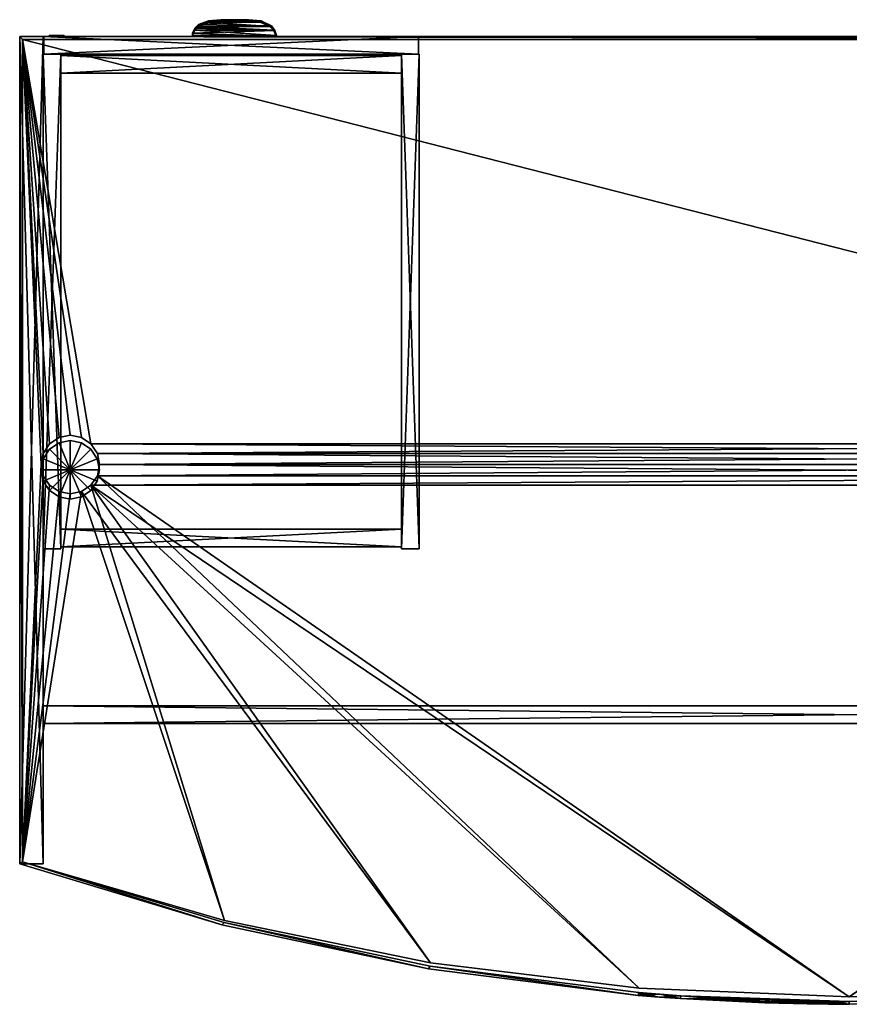
# Model space of a CAD drawing. Units: inches. Extents: x 336 to 670, y 2634 to 2758.
# Drawn here: x 599 to 635, y 2639 to 2681 of the extents above; entities that cross this region are included whole.
import ezdxf

# ---------------------------------------------------------------- set-up
doc = ezdxf.new("R2010")
doc.units = ezdxf.units.IN
doc.header["$LTSCALE"] = 8
doc.header["$MEASUREMENT"] = 0
for name, color, linetype in [('A-FURN', 7, 'CONTINUOUS'), ('AFUFR-3-BYLM', 15, 'CONTINUOUS'), ('AFUFR-3-GCPL', 19, 'CONTINUOUS'), ('AFUFR-3-WKLM', 17, 'CONTINUOUS'), ('AFUFR-P-T', 7, 'CONTINUOUS'), ('AFUPD-3-BYLM', 16, 'CONTINUOUS'), ('AFUPD-3-DWLM', 15, 'CONTINUOUS'), ('AFUPD-3-HNPT', 4, 'CONTINUOUS'), ('AFUPD-3-LKPT', 4, 'CONTINUOUS'), ('AFUPD-P-T', 7, 'CONTINUOUS'), ('AFUWK-3-WKPL', 19, 'CONTINUOUS')]:
    doc.layers.add(name, color=color, linetype=linetype)
doc.styles.add('GLOBAL', font='txt')

# ---------------------------------------------------------------- blocks, each defined once
blk = doc.blocks.new('3_SL7141BDS')
at = {"layer": 'AFUFR-P-T', "style": 'GLOBAL', "flags": 1}
for tag, height in [('CAPTG', 2.5), ('CAPPN', 0.001), ('CAPMG', 0.001), ('CAPMC', 0.001), ('CAPQT', 0.001), ('CAPDH', 0.001), ('CAPGC', 0.001)]:
    blk.add_attdef(tag, (0, 0), '', height=height, dxfattribs=at)
at = {"layer": 'AFUFR-3-BYLM'}
mesh = blk.add_polyface(dxfattribs=at)
corners = [(-34.436, 35.34, 28.5), (-34.436, 35.34), (-35.436, 35.34, 28.5), (-35.436, 35.34), (-34.436, 0, 28.5), (-34.436, 0), (-35.436, 0, 28.5), (-35.436, 0)]
mesh.append_faces([[corners[k] for k in face] for face in [(0, 1, 2, 2), (4, 5, 0, 0), (6, 7, 4, 4), (2, 3, 6, 6), (3, 1, 7, 7), (6, 4, 2, 2)]], dxfattribs={"vtx1": -1, "vtx2": -1})
mesh.append_faces([[corners[k] for k in face] for face in [(1, 3, 2, 2), (5, 1, 0, 0), (7, 5, 4, 4), (3, 7, 6, 6), (1, 5, 7, 7), (4, 0, 2, 2)]], dxfattribs={"vtx2": -1, "vtx3": -1})
mesh = blk.add_polyface(dxfattribs=at)
corners = [(35.436, 0, 28.5), (35.436, 0), (35.436, 35.34, 28.5), (35.436, 35.34), (34.436, 0, 28.5), (34.436, 0), (34.436, 35.34, 28.5), (34.436, 35.34)]
mesh.append_faces([[corners[k] for k in face] for face in [(0, 1, 2, 2), (4, 5, 0, 0), (6, 7, 4, 4), (2, 3, 6, 6), (1, 5, 3, 3), (2, 6, 0, 0)]], dxfattribs={"vtx1": -1, "vtx2": -1})
mesh.append_faces([[corners[k] for k in face] for face in [(1, 3, 2, 2), (5, 1, 0, 0), (7, 5, 4, 4), (3, 7, 6, 6), (5, 7, 3, 3), (6, 4, 0, 0)]], dxfattribs={"vtx2": -1, "vtx3": -1})
mesh = blk.add_polyface(dxfattribs=at)
corners = [(34.436, 28.59, 28.5), (34.436, 28.59), (34.436, 29.34, 28.5), (34.436, 29.34), (-34.436, 28.59, 28.5), (-34.436, 28.59), (-34.436, 29.34, 28.5), (-34.436, 29.34)]
mesh.append_faces([[corners[k] for k in face] for face in [(0, 1, 2, 2), (4, 5, 0, 0), (6, 7, 4, 4), (2, 3, 6, 6), (1, 5, 3, 3), (2, 6, 0, 0)]], dxfattribs={"vtx1": -1, "vtx2": -1})
mesh.append_faces([[corners[k] for k in face] for face in [(1, 3, 2, 2), (5, 1, 0, 0), (7, 5, 4, 4), (3, 7, 6, 6), (5, 7, 3, 3), (6, 4, 0, 0)]], dxfattribs={"vtx2": -1, "vtx3": -1})
at = {"layer": 'AFUFR-3-GCPL'}
mesh = blk.add_polyface(dxfattribs=at)
corners = [(-33.099, 19.433, 29.502), (-32.618, 19.341, 29.502), (-33.099, 18.183, 29.502), (-32.216, 19.065, 29.502), (-31.944, 18.661, 29.502), (-31.849, 18.183, 29.502), (-31.944, 17.705, 29.502), (-32.216, 17.3, 29.502), (-32.618, 17.025, 29.502), (-33.099, 16.933, 29.502), (-33.579, 17.025, 29.502), (-33.981, 17.3, 29.502), (-34.253, 17.705, 29.502), (-34.348, 18.183, 29.502), (-34.253, 18.661, 29.502), (-33.981, 19.065, 29.502), (-33.579, 19.341, 29.502), (-33.099, 16.933, 29.649), (-32.618, 17.025, 29.649), (-32.216, 17.3, 29.649), (-31.849, 18.183, 29.649), (-31.944, 18.661, 29.649), (-32.216, 19.065, 29.649), (-33.099, 19.433, 29.649), (-32.618, 19.341, 29.649), (-31.944, 17.705, 29.649), (-33.579, 19.341, 29.649), (-33.981, 19.065, 29.649), (-34.348, 18.183, 29.649), (-34.253, 17.705, 29.649), (-33.981, 17.3, 29.649), (-33.579, 17.025, 29.649), (-34.253, 18.661, 29.649), (-33.099, 18.183, 29.649)]
mesh.append_faces([[corners[k] for k in face] for face in [(6, 19, 7, 7), (1, 22, 3, 3), (14, 27, 15, 15), (10, 30, 11, 11)]], dxfattribs={"vtx0": -1, "vtx2": -1})
mesh.append_faces([[corners[k] for k in face] for face in [(17, 9, 18, 18), (5, 20, 6, 6), (20, 5, 21, 21), (0, 23, 1, 1), (24, 22, 1, 1), (22, 21, 3, 3), (25, 19, 6, 6), (19, 18, 7, 7), (23, 0, 26, 26), (13, 28, 14, 14), (28, 13, 29, 29), (9, 17, 10, 10), (31, 30, 10, 10), (30, 29, 11, 11), (32, 27, 14, 14), (27, 26, 15, 15)]], dxfattribs={"vtx1": -1, "vtx2": -1})
mesh.append_faces([[corners[k] for k in face] for face in [(0, 1, 2, 2), (1, 3, 2, 2), (3, 4, 2, 2), (4, 5, 2, 2), (5, 6, 2, 2), (6, 7, 2, 2), (7, 8, 2, 2), (8, 9, 2, 2), (9, 10, 2, 2), (10, 11, 2, 2), (11, 12, 2, 2), (12, 13, 2, 2), (13, 14, 2, 2), (14, 15, 2, 2), (15, 16, 2, 2), (16, 0, 2, 2), (17, 18, 33, 33), (18, 19, 33, 33), (19, 25, 33, 33), (25, 20, 33, 33), (20, 21, 33, 33), (21, 22, 33, 33), (22, 24, 33, 33), (24, 23, 33, 33), (23, 26, 33, 33), (26, 27, 33, 33), (27, 32, 33, 33), (32, 28, 33, 33), (28, 29, 33, 33), (29, 30, 33, 33), (30, 31, 33, 33), (31, 17, 33, 33)]], dxfattribs={"vtx1": -1, "vtx2": -1, "vtx3": -1})
mesh.append_faces([[corners[k] for k in face] for face in [(9, 8, 18, 18), (5, 4, 21, 21), (23, 24, 1, 1), (20, 25, 6, 6), (18, 8, 7, 7), (21, 4, 3, 3), (0, 16, 26, 26), (13, 12, 29, 29), (17, 31, 10, 10), (28, 32, 14, 14), (26, 16, 15, 15), (29, 12, 11, 11)]], dxfattribs={"vtx2": -1, "vtx3": -1})
mesh = blk.add_polyface(dxfattribs=at)
corners = [(33.275, 19.76, 29.498), (33.756, 19.668, 29.498), (33.275, 18.51, 29.498), (34.158, 19.393, 29.498), (34.43, 18.988, 29.498), (34.525, 18.51, 29.498), (34.43, 18.032, 29.498), (34.158, 17.628, 29.498), (33.756, 17.353, 29.498), (33.275, 17.26, 29.498), (32.794, 17.353, 29.498), (32.392, 17.628, 29.498), (32.121, 18.032, 29.498), (32.025, 18.51, 29.498), (32.121, 18.988, 29.498), (32.392, 19.393, 29.498), (32.794, 19.668, 29.498), (33.275, 17.26, 29.646), (33.756, 17.353, 29.646), (34.158, 17.628, 29.646), (34.525, 18.51, 29.646), (34.43, 18.988, 29.646), (34.158, 19.393, 29.646), (33.275, 19.76, 29.646), (33.756, 19.668, 29.646), (34.43, 18.032, 29.646), (32.794, 19.668, 29.646), (32.392, 19.393, 29.646), (32.025, 18.51, 29.646), (32.121, 18.032, 29.646), (32.392, 17.628, 29.646), (32.794, 17.353, 29.646), (32.121, 18.988, 29.646), (33.275, 18.51, 29.646)]
mesh.append_faces([[corners[k] for k in face] for face in [(6, 19, 7, 7), (1, 22, 3, 3), (14, 27, 15, 15), (10, 30, 11, 11)]], dxfattribs={"vtx0": -1, "vtx2": -1})
mesh.append_faces([[corners[k] for k in face] for face in [(17, 9, 18, 18), (5, 20, 6, 6), (20, 5, 21, 21), (0, 23, 1, 1), (24, 22, 1, 1), (22, 21, 3, 3), (25, 19, 6, 6), (19, 18, 7, 7), (23, 0, 26, 26), (13, 28, 14, 14), (28, 13, 29, 29), (9, 17, 10, 10), (31, 30, 10, 10), (30, 29, 11, 11), (32, 27, 14, 14), (27, 26, 15, 15)]], dxfattribs={"vtx1": -1, "vtx2": -1})
mesh.append_faces([[corners[k] for k in face] for face in [(0, 1, 2, 2), (1, 3, 2, 2), (3, 4, 2, 2), (4, 5, 2, 2), (5, 6, 2, 2), (6, 7, 2, 2), (7, 8, 2, 2), (8, 9, 2, 2), (9, 10, 2, 2), (10, 11, 2, 2), (11, 12, 2, 2), (12, 13, 2, 2), (13, 14, 2, 2), (14, 15, 2, 2), (15, 16, 2, 2), (16, 0, 2, 2), (17, 18, 33, 33), (18, 19, 33, 33), (19, 25, 33, 33), (25, 20, 33, 33), (20, 21, 33, 33), (21, 22, 33, 33), (22, 24, 33, 33), (24, 23, 33, 33), (23, 26, 33, 33), (26, 27, 33, 33), (27, 32, 33, 33), (32, 28, 33, 33), (28, 29, 33, 33), (29, 30, 33, 33), (30, 31, 33, 33), (31, 17, 33, 33)]], dxfattribs={"vtx1": -1, "vtx2": -1, "vtx3": -1})
mesh.append_faces([[corners[k] for k in face] for face in [(9, 8, 18, 18), (5, 4, 21, 21), (23, 24, 1, 1), (20, 25, 6, 6), (18, 8, 7, 7), (21, 4, 3, 3), (0, 16, 26, 26), (13, 12, 29, 29), (17, 31, 10, 10), (28, 32, 14, 14), (26, 16, 15, 15), (29, 12, 11, 11)]], dxfattribs={"vtx2": -1, "vtx3": -1})
at = {"layer": 'AFUFR-3-WKLM'}
mesh = blk.add_polyface(dxfattribs=at)
corners = [(34.428, 17.804, 29.5), (34.158, 17.399, 28.5), (34.158, 17.399, 29.5), (34.524, 18.283, 29.5), (34.524, 18.283, 28.5), (34.428, 17.804, 28.5), (32.795, 17.128, 29.5), (32.39, 17.399, 28.5), (32.39, 17.399, 29.5), (33.274, 17.033, 29.5), (33.274, 17.033, 28.5), (33.752, 17.128, 28.5), (33.752, 17.128, 29.5), (32.795, 17.128, 28.5), (32.024, 18.283, 28.5), (32.024, 18.283, 29.5), (32.119, 17.804, 28.5), (32.119, 17.804, 29.5), (34.428, 18.761, 28.5), (34.428, 18.761, 29.5), (32.119, 18.761, 29.5), (32.39, 19.167, 28.5), (32.39, 19.167, 29.5), (32.119, 18.761, 28.5), (33.752, 19.438, 29.5), (34.158, 19.167, 28.5), (34.158, 19.167, 29.5), (33.274, 19.533, 29.5), (33.274, 19.533, 28.5), (32.795, 19.438, 28.5), (32.795, 19.438, 29.5), (33.752, 19.438, 28.5), (-31.943, 17.804, 29.5), (-32.214, 17.399, 28.5), (-32.214, 17.399, 29.5), (-31.847, 18.283, 29.5), (-31.847, 18.283, 28.5), (-31.943, 17.804, 28.5), (-33.576, 17.128, 29.5), (-33.981, 17.399, 28.5), (-33.981, 17.399, 29.5), (-33.097, 17.033, 29.5), (-33.097, 17.033, 28.5), (-32.619, 17.128, 28.5), (-32.619, 17.128, 29.5), (-33.576, 17.128, 28.5), (-34.347, 18.283, 28.5), (-34.347, 18.283, 29.5), (-34.252, 17.804, 28.5), (-34.252, 17.804, 29.5), (-31.943, 18.761, 28.5), (-31.943, 18.761, 29.5), (-34.252, 18.761, 29.5), (-33.981, 19.167, 28.5), (-33.981, 19.167, 29.5), (-34.252, 18.761, 28.5), (-32.619, 19.438, 29.5), (-32.214, 19.167, 28.5), (-32.214, 19.167, 29.5), (-33.097, 19.533, 29.5), (-33.097, 19.533, 28.5), (-33.576, 19.438, 28.5), (-33.576, 19.438, 29.5), (-32.619, 19.438, 28.5), (26.687, 37.76, 29.5), (17.889, 39.565, 28.5), (17.889, 39.565, 29.5), (26.687, 37.76, 28.5), (35.311, 35.251, 28.5), (35.311, 35.251, 29.5), (-1.797, 41.001, 29.5), (0, 41.016, 28.5), (-3.593, 40.958, 29.5), (-0.898, 41.012, 29.5), (0, 41.016, 29.5), (-8.974, 40.652, 29.5), (-17.889, 39.565, 28.5), (-17.889, 39.565, 29.5), (-7.182, 40.783, 29.5), (-8.078, 40.721, 28.5), (-7.182, 40.783, 28.5), (-8.526, 40.688, 28.5), (-8.75, 40.67, 28.5), (-8.974, 40.652, 28.5), (-35.311, 35.251, 29.5), (-26.687, 37.76, 29.5), (-35.311, 35.251, 28.5), (-26.687, 37.76, 28.5), (8.974, 40.652, 29.5), (8.974, 40.652, 28.5), (-35.311, 0.125, 29.5), (-35.311, 0.125, 28.5), (35.311, 0.125, 29.5), (35.311, 0.125, 28.5)]
mesh.append_faces([[corners[k] for k in face] for face in [(16, 37, 14, 14), (37, 16, 33, 33), (78, 79, 75, 75), (13, 93, 7, 7), (93, 4, 68, 68), (21, 65, 29, 29), (23, 50, 21, 21), (50, 23, 36, 36), (48, 91, 46, 46), (14, 36, 23, 23), (63, 76, 57, 57), (60, 86, 63, 63), (7, 33, 16, 16), (91, 33, 93, 93), (20, 51, 15, 15), (22, 88, 20, 20), (30, 64, 22, 22), (64, 30, 69, 69), (0, 92, 3, 3), (17, 32, 8, 8), (32, 17, 35, 35), (52, 84, 47, 47), (84, 56, 85, 85), (51, 75, 58, 58), (15, 35, 17, 17), (44, 90, 34, 34), (58, 85, 56, 56), (3, 69, 19, 19), (75, 51, 78, 78)]], dxfattribs={"vtx0": -1, "vtx1": -1, "vtx2": -1})
mesh.append_faces([[corners[k] for k in face] for face in [(57, 71, 21, 21), (7, 93, 33, 33), (20, 74, 51, 51), (34, 92, 8, 8)]], dxfattribs={"vtx0": -1, "vtx1": -1, "vtx2": -1, "vtx3": -1})
mesh.append_faces([[corners[k] for k in face] for face in [(0, 1, 2, 2), (6, 7, 8, 8), (20, 21, 22, 22), (24, 25, 26, 26), (32, 33, 34, 34), (38, 39, 40, 40), (52, 53, 54, 54), (56, 57, 58, 58), (64, 65, 66, 66), (65, 64, 67, 67), (69, 67, 64, 64), (75, 76, 77, 77), (79, 78, 80, 80), (86, 85, 87, 87), (77, 87, 85, 85), (71, 88, 89, 89), (66, 89, 88, 88)]], dxfattribs={"vtx0": -1, "vtx2": -1})
mesh.append_faces([[corners[k] for k in face] for face in [(21, 89, 65, 65), (68, 28, 29, 29)]], dxfattribs={"vtx0": -1, "vtx2": -1, "vtx3": -1})
mesh.append_faces([[corners[k] for k in face] for face in [(3, 4, 0, 0), (5, 1, 0, 0), (9, 10, 6, 6), (10, 9, 11, 11), (1, 11, 2, 2), (13, 7, 6, 6), (14, 15, 16, 16), (7, 16, 8, 8), (4, 3, 18, 18), (15, 14, 20, 20), (23, 21, 20, 20), (27, 28, 24, 24), (28, 27, 29, 29), (21, 29, 22, 22), (31, 25, 24, 24), (25, 18, 26, 26), (35, 36, 32, 32), (37, 33, 32, 32), (41, 42, 38, 38), (42, 41, 43, 43), (33, 43, 34, 34), (45, 39, 38, 38), (46, 47, 48, 48), (39, 48, 40, 40), (36, 35, 50, 50), (47, 46, 52, 52), (55, 53, 52, 52), (59, 60, 56, 56), (60, 59, 61, 61), (53, 61, 54, 54), (63, 57, 56, 56), (57, 50, 58, 58), (68, 67, 69, 69), (83, 76, 75, 75), (84, 85, 86, 86), (76, 87, 77, 77), (74, 88, 71, 71), (65, 89, 66, 66), (84, 86, 90, 90), (92, 93, 69, 69), (90, 91, 92, 92)]], dxfattribs={"vtx1": -1, "vtx2": -1})
mesh.append_faces([[corners[k] for k in face] for face in [(79, 81, 75, 75), (81, 82, 75, 75), (13, 10, 93, 93), (10, 11, 93, 93), (11, 1, 93, 93), (1, 5, 93, 93), (5, 4, 93, 93), (4, 18, 68, 68), (18, 25, 68, 68), (25, 31, 68, 68), (31, 28, 68, 68), (48, 39, 91, 91), (39, 45, 91, 91), (45, 42, 91, 91), (42, 43, 91, 91), (43, 33, 91, 91), (37, 36, 14, 14), (50, 57, 21, 21), (60, 61, 86, 86), (61, 53, 86, 86), (53, 55, 86, 86), (55, 46, 86, 86), (91, 86, 46, 46), (86, 87, 63, 63), (87, 76, 63, 63), (76, 83, 57, 57), (83, 82, 57, 57), (82, 81, 57, 57), (81, 79, 57, 57), (79, 80, 57, 57), (80, 71, 57, 57), (71, 89, 21, 21), (65, 67, 29, 29), (67, 68, 29, 29), (30, 27, 69, 69), (27, 24, 69, 69), (24, 26, 69, 69), (26, 19, 69, 69), (0, 2, 92, 92), (2, 12, 92, 92), (12, 9, 92, 92), (9, 6, 92, 92), (6, 8, 92, 92), (52, 54, 84, 84), (54, 62, 84, 84), (62, 59, 84, 84), (59, 56, 84, 84), (51, 35, 15, 15), (32, 34, 8, 8), (44, 41, 90, 90), (41, 38, 90, 90), (38, 40, 90, 90), (40, 49, 90, 90), (49, 47, 90, 90), (90, 92, 34, 34), (92, 69, 3, 3), (64, 66, 22, 22), (66, 88, 22, 22), (88, 74, 20, 20), (74, 73, 51, 51), (73, 70, 51, 51), (70, 72, 51, 51), (72, 78, 51, 51), (75, 77, 58, 58), (77, 85, 58, 58), (84, 90, 47, 47)]], dxfattribs={"vtx1": -1, "vtx2": -1, "vtx3": -1})
mesh.append_faces([[corners[k] for k in face] for face in [(70, 71, 72, 72), (70, 73, 71, 71), (73, 74, 71, 71), (71, 80, 72, 72), (72, 80, 78, 78)]], dxfattribs={"vtx2": -1})
mesh.append_faces([[corners[k] for k in face] for face in [(4, 5, 0, 0), (9, 12, 11, 11), (10, 13, 6, 6), (15, 17, 16, 16), (16, 17, 8, 8), (11, 12, 2, 2), (3, 19, 18, 18), (14, 23, 20, 20), (27, 30, 29, 29), (28, 31, 24, 24), (18, 19, 26, 26), (29, 30, 22, 22), (36, 37, 32, 32), (41, 44, 43, 43), (42, 45, 38, 38), (47, 49, 48, 48), (48, 49, 40, 40), (43, 44, 34, 34), (35, 51, 50, 50), (46, 55, 52, 52), (59, 62, 61, 61), (60, 63, 56, 56), (50, 51, 58, 58), (61, 62, 54, 54), (82, 83, 75, 75), (86, 91, 90, 90), (93, 68, 69, 69), (91, 93, 92, 92)]], dxfattribs={"vtx2": -1, "vtx3": -1})
at = {"layer": 'AFUWK-3-WKPL'}
mesh = blk.add_polyface(dxfattribs=at)
corners = [(-26.701, 37.846, 29.5), (-17.905, 39.713, 28.5), (-17.905, 39.713, 29.5), (-26.701, 37.846, 28.5), (-35.311, 35.251, 28.5), (-35.311, 35.251, 29.5), (1.799, 41.2, 29.5), (0, 41.215, 28.5), (3.597, 41.155, 29.5), (0.899, 41.211, 29.5), (0, 41.215, 29.5), (8.984, 40.839, 29.5), (17.905, 39.713, 28.5), (17.905, 39.713, 29.5), (7.19, 40.974, 29.5), (8.087, 40.91, 28.5), (7.19, 40.974, 28.5), (8.536, 40.875, 28.5), (8.76, 40.857, 28.5), (8.984, 40.839, 28.5), (35.311, 35.251, 28.5), (35.311, 0.125, 28.5), (35.311, 35.251, 29.5), (35.311, 0.125, 29.5), (26.701, 37.846, 29.5), (26.701, 37.846, 28.5), (-8.984, 40.839, 29.5), (-8.984, 40.839, 28.5), (-9.017, 40.962, 28.5), (-17.97, 39.829, 28.5), (-26.797, 37.951, 28.5), (-35.436, 35.34, 28.5), (1.805, 41.325, 28.5), (0, 41.34, 29.5), (3.61, 41.279, 28.5), (0.903, 41.336, 28.5), (0, 41.34, 28.5), (9.017, 40.962, 28.5), (17.97, 39.829, 29.5), (17.97, 39.829, 28.5), (7.216, 41.098, 28.5), (8.117, 41.033, 29.5), (7.216, 41.098, 29.5), (8.567, 40.998, 29.5), (8.792, 40.98, 29.5), (9.017, 40.962, 29.5), (35.436, 35.34, 29.5), (35.436, 0, 29.5), (35.436, 35.34, 28.5), (35.436, 0, 28.5), (26.797, 37.951, 28.5), (26.797, 37.951, 29.5), (-35.311, 0.125, 28.5), (-35.436, 0, 28.5), (-9.017, 40.962, 29.5), (-17.97, 39.829, 29.5), (-26.797, 37.951, 29.5), (-35.436, 35.34, 29.5), (-35.311, 0.125, 29.5), (-35.436, 0, 29.5)]
mesh.append_faces([[corners[k] for k in face] for face in [(14, 15, 11, 11), (27, 28, 7, 7), (28, 1, 29, 29), (4, 30, 3, 3), (30, 4, 31, 31), (40, 41, 37, 37), (21, 49, 52, 52), (25, 50, 20, 20), (50, 25, 39, 39), (19, 37, 12, 12), (37, 15, 40, 40), (7, 34, 16, 16), (3, 29, 1, 1), (16, 40, 15, 15), (12, 39, 25, 25), (52, 31, 4, 4), (54, 10, 33, 33), (55, 2, 54, 54), (2, 55, 0, 0), (57, 5, 56, 56), (5, 57, 58, 58), (46, 22, 47, 47), (22, 51, 24, 24), (45, 13, 38, 38), (13, 45, 11, 11), (42, 14, 41, 41), (14, 42, 8, 8), (56, 0, 55, 55), (33, 8, 42, 42), (38, 24, 51, 51), (41, 11, 43, 43)]], dxfattribs={"vtx0": -1, "vtx1": -1, "vtx2": -1})
mesh.append_faces([[corners[k] for k in face] for face in [(0, 1, 2, 2), (1, 0, 3, 3), (5, 3, 0, 0), (11, 12, 13, 13), (15, 14, 16, 16), (20, 24, 25, 25), (13, 25, 24, 24), (7, 26, 27, 27), (2, 27, 26, 26), (37, 38, 39, 39), (41, 40, 42, 42), (46, 50, 51, 51), (39, 51, 50, 50), (33, 28, 54, 54), (30, 55, 29, 29), (55, 30, 56, 56), (31, 56, 30, 30), (29, 54, 28, 28)]], dxfattribs={"vtx0": -1, "vtx2": -1})
mesh.append_faces([[corners[k] for k in face] for face in [(58, 59, 47, 47)]], dxfattribs={"vtx0": -1, "vtx2": -1, "vtx3": -1})
mesh.append_faces([[corners[k] for k in face] for face in [(4, 3, 5, 5), (19, 12, 11, 11), (20, 21, 22, 22), (22, 24, 20, 20), (12, 25, 13, 13), (10, 26, 7, 7), (1, 27, 2, 2), (45, 38, 37, 37), (46, 47, 48, 48), (48, 50, 46, 46), (38, 51, 39, 39), (36, 28, 33, 33), (57, 56, 31, 31), (55, 54, 29, 29), (52, 4, 58, 58), (59, 57, 53, 53), (21, 52, 23, 23), (47, 59, 49, 49)]], dxfattribs={"vtx1": -1, "vtx2": -1})
mesh.append_faces([[corners[k] for k in face] for face in [(15, 17, 11, 11), (17, 18, 11, 11), (27, 1, 28, 28), (41, 43, 37, 37), (43, 44, 37, 37), (21, 20, 49, 49), (19, 18, 37, 37), (18, 17, 37, 37), (17, 15, 37, 37), (30, 29, 3, 3), (28, 36, 7, 7), (36, 35, 7, 7), (35, 32, 7, 7), (32, 34, 7, 7), (34, 40, 16, 16), (37, 39, 12, 12), (50, 48, 20, 20), (48, 49, 20, 20), (49, 53, 52, 52), (53, 31, 52, 52), (57, 59, 58, 58), (46, 51, 22, 22), (45, 44, 11, 11), (44, 43, 11, 11), (5, 0, 56, 56), (2, 26, 54, 54), (26, 10, 54, 54), (10, 9, 33, 33), (9, 6, 33, 33), (6, 8, 33, 33), (14, 11, 41, 41), (13, 24, 38, 38), (22, 23, 47, 47), (23, 58, 47, 47)]], dxfattribs={"vtx1": -1, "vtx2": -1, "vtx3": -1})
mesh.append_faces([[corners[k] for k in face] for face in [(6, 7, 8, 8), (6, 9, 7, 7), (9, 10, 7, 7), (7, 16, 8, 8), (8, 16, 14, 14), (32, 33, 34, 34), (32, 35, 33, 33), (35, 36, 33, 33), (33, 42, 34, 34), (34, 42, 40, 40)]], dxfattribs={"vtx2": -1})
mesh.append_faces([[corners[k] for k in face] for face in [(18, 19, 11, 11), (21, 23, 22, 22), (44, 45, 37, 37), (47, 49, 48, 48), (4, 5, 58, 58), (57, 31, 53, 53), (52, 58, 23, 23), (59, 53, 49, 49)]], dxfattribs={"vtx2": -1, "vtx3": -1})
blk = doc.blocks.new('3_SL22BBF')
at = {"layer": 'AFUPD-P-T', "style": 'GLOBAL', "flags": 1}
for tag, height in [('CAPTG', 2.5), ('CAPPN', 0.001), ('CAPMG', 0.001), ('CAPMC', 0.001), ('CAPQT', 0.001), ('CAPDH', 0.001), ('CAPGC', 0.001)]:
    blk.add_attdef(tag, (0, 0), '', height=height, dxfattribs=at)
at = {"layer": 'AFUPD-3-BYLM'}
mesh = blk.add_polyface(dxfattribs=at)
corners = [(-7.279, 0.75, 28.5), (-7.279, 0.75), (-7.279, 21.89, 28.5), (-7.279, 21.89), (-8.029, 0.75, 28.5), (-8.029, 0.75), (-8.029, 21.89, 28.5), (-8.029, 21.89)]
mesh.append_faces([[corners[k] for k in face] for face in [(0, 1, 2, 2), (4, 5, 0, 0), (6, 7, 4, 4), (2, 3, 6, 6), (1, 5, 3, 3), (2, 6, 0, 0)]], dxfattribs={"vtx1": -1, "vtx2": -1})
mesh.append_faces([[corners[k] for k in face] for face in [(1, 3, 2, 2), (5, 1, 0, 0), (7, 5, 4, 4), (3, 7, 6, 6), (5, 7, 3, 3), (6, 4, 0, 0)]], dxfattribs={"vtx2": -1, "vtx3": -1})
mesh = blk.add_polyface(dxfattribs=at)
corners = [(8.031, 0.75, 28.5), (8.031, 0.75), (8.031, 21.89, 28.5), (8.031, 21.89), (7.281, 0.75, 28.5), (7.281, 0.75), (7.281, 21.89, 28.5), (7.281, 21.89)]
mesh.append_faces([[corners[k] for k in face] for face in [(0, 1, 2, 2), (4, 5, 0, 0), (6, 7, 4, 4), (2, 3, 6, 6), (1, 5, 3, 3), (2, 6, 0, 0)]], dxfattribs={"vtx1": -1, "vtx2": -1})
mesh.append_faces([[corners[k] for k in face] for face in [(1, 3, 2, 2), (5, 1, 0, 0), (7, 5, 4, 4), (3, 7, 6, 6), (5, 7, 3, 3), (6, 4, 0, 0)]], dxfattribs={"vtx2": -1, "vtx3": -1})
mesh = blk.add_polyface(dxfattribs=at)
corners = [(7.281, 21.046, 28.5), (7.281, 21.046), (7.281, 21.796, 28.5), (7.281, 21.796), (-7.279, 21.046, 28.5), (-7.279, 21.046), (-7.279, 21.796, 28.5), (-7.279, 21.796)]
mesh.append_faces([[corners[k] for k in face] for face in [(0, 1, 2, 2), (4, 5, 0, 0), (6, 7, 4, 4), (2, 3, 6, 6), (1, 5, 3, 3), (2, 6, 0, 0)]], dxfattribs={"vtx1": -1, "vtx2": -1})
mesh.append_faces([[corners[k] for k in face] for face in [(1, 3, 2, 2), (5, 1, 0, 0), (7, 5, 4, 4), (3, 7, 6, 6), (5, 7, 3, 3), (6, 4, 0, 0)]], dxfattribs={"vtx2": -1, "vtx3": -1})
mesh = blk.add_polyface(dxfattribs=at)
corners = [(7.281, 0.812, 2.84), (7.281, 0.812), (7.281, 1.562, 2.84), (7.281, 1.562), (-7.279, 0.812, 2.84), (-7.279, 0.812), (-7.279, 1.562, 2.84), (-7.279, 1.562)]
mesh.append_faces([[corners[k] for k in face] for face in [(0, 1, 2, 2), (4, 5, 0, 0), (6, 7, 4, 4), (2, 3, 6, 6), (1, 5, 3, 3), (2, 6, 0, 0)]], dxfattribs={"vtx1": -1, "vtx2": -1})
mesh.append_faces([[corners[k] for k in face] for face in [(1, 3, 2, 2), (5, 1, 0, 0), (7, 5, 4, 4), (3, 7, 6, 6), (5, 7, 3, 3), (6, 4, 0, 0)]], dxfattribs={"vtx2": -1, "vtx3": -1})
at = {"layer": 'AFUPD-3-DWLM'}
mesh = blk.add_polyface(dxfattribs=at)
corners = [(-7.999, 0, 15.56), (-7.999, 0, 2.84), (7.999, 0, 15.56), (7.999, 0, 2.84), (-7.999, 0.75, 15.56), (-7.999, 0.75, 2.84), (7.999, 0.75, 15.56), (7.999, 0.75, 2.84)]
mesh.append_faces([[corners[k] for k in face] for face in [(0, 1, 2, 2), (4, 5, 0, 0), (6, 7, 4, 4), (2, 3, 6, 6), (1, 5, 3, 3), (2, 6, 0, 0)]], dxfattribs={"vtx1": -1, "vtx2": -1})
mesh.append_faces([[corners[k] for k in face] for face in [(1, 3, 2, 2), (5, 1, 0, 0), (7, 5, 4, 4), (3, 7, 6, 6), (5, 7, 3, 3), (6, 4, 0, 0)]], dxfattribs={"vtx2": -1, "vtx3": -1})
mesh = blk.add_polyface(dxfattribs=at)
corners = [(-7.999, 0, 21.96), (-7.999, 0, 15.64), (7.999, 0, 21.96), (7.999, 0, 15.64), (-7.999, 0.75, 21.96), (-7.999, 0.75, 15.64), (7.999, 0.75, 21.96), (7.999, 0.75, 15.64)]
mesh.append_faces([[corners[k] for k in face] for face in [(0, 1, 2, 2), (4, 5, 0, 0), (6, 7, 4, 4), (2, 3, 6, 6), (1, 5, 3, 3), (2, 6, 0, 0)]], dxfattribs={"vtx1": -1, "vtx2": -1})
mesh.append_faces([[corners[k] for k in face] for face in [(1, 3, 2, 2), (5, 1, 0, 0), (7, 5, 4, 4), (3, 7, 6, 6), (5, 7, 3, 3), (6, 4, 0, 0)]], dxfattribs={"vtx2": -1, "vtx3": -1})
mesh = blk.add_polyface(dxfattribs=at)
corners = [(-7.999, 0, 28.469), (-7.999, 0, 22.04), (7.999, 0, 28.469), (7.999, 0, 22.04), (-7.999, 0.75, 28.469), (-7.999, 0.75, 22.04), (7.999, 0.75, 28.469), (7.999, 0.75, 22.04)]
mesh.append_faces([[corners[k] for k in face] for face in [(0, 1, 2, 2), (4, 5, 0, 0), (6, 7, 4, 4), (2, 3, 6, 6), (1, 5, 3, 3), (2, 6, 0, 0)]], dxfattribs={"vtx1": -1, "vtx2": -1})
mesh.append_faces([[corners[k] for k in face] for face in [(1, 3, 2, 2), (5, 1, 0, 0), (7, 5, 4, 4), (3, 7, 6, 6), (5, 7, 3, 3), (6, 4, 0, 0)]], dxfattribs={"vtx2": -1, "vtx3": -1})
at = {"layer": 'AFUPD-3-HNPT'}
mesh = blk.add_polyface(dxfattribs=at)
corners = [(-0.112, -0.72, 27.155), (-0.112, -0.68, 27.155), (0.445, -0.717, 27.229), (0.963, -0.677, 27.446), (0.973, -0.62, 27.452), (1.388, -0.514, 27.774), (0.452, -0.673, 27.231), (1.651, 0, 28.091), (1.651, -0.04, 28.091), (1.121, 0, 27.549), (1.121, -0.04, 27.549), (1.651, -0.138, 28.091), (1.548, -0.266, 27.952), (1.544, -0.355, 27.947), (1.396, -0.436, 27.782), (-1.863, -0.259, 28.021), (-1.809, -0.266, 27.951), (-1.718, -0.456, 27.846), (-1.912, -0.04, 28.091), (-1.949, 0, 28.149), (-1.382, -0.04, 27.549), (-1.382, 0, 27.549), (-1.289, -0.665, 27.486), (-1.233, -0.62, 27.452), (-0.744, -0.716, 27.239), (-1.657, -0.436, 27.781), (-0.149, -0.68, 27.155), (-0.149, -0.72, 27.155), (-0.713, -0.673, 27.231), (1.651, 0, 28.149)]
mesh.append_faces([[corners[k] for k in face] for face in [(18, 12, 16, 16), (4, 25, 14, 14), (25, 4, 23, 23), (1, 28, 6, 6), (6, 23, 4, 4), (14, 16, 12, 12), (27, 2, 24, 24)]], dxfattribs={"vtx0": -1, "vtx2": -1})
mesh.append_faces([[corners[k] for k in face] for face in [(7, 8, 9, 9), (8, 11, 12, 12), (19, 29, 21, 21), (7, 9, 29, 29), (21, 9, 20, 20), (8, 18, 10, 10), (8, 12, 18, 18), (28, 23, 6, 6), (25, 16, 14, 14), (26, 1, 27, 27), (11, 8, 29, 29)]], dxfattribs={"vtx1": -1, "vtx2": -1})
mesh.append_faces([[corners[k] for k in face] for face in [(9, 21, 29, 29)]], dxfattribs={"vtx1": -1, "vtx2": -1, "vtx3": -1})
mesh.append_faces([[corners[k] for k in face] for face in [(0, 1, 2, 2), (3, 4, 5, 5), (4, 3, 6, 6), (1, 6, 2, 2), (2, 6, 3, 3), (12, 13, 14, 14), (4, 14, 5, 5), (5, 14, 13, 13), (15, 16, 17, 17), (16, 15, 18, 18), (15, 19, 18, 18), (20, 18, 21, 21), (22, 23, 24, 24), (23, 22, 25, 25), (16, 25, 17, 17), (17, 25, 22, 22), (26, 27, 28, 28), (23, 28, 24, 24), (18, 19, 21, 21), (28, 27, 24, 24), (29, 19, 11, 11), (19, 15, 11, 11), (11, 15, 13, 13), (22, 5, 17, 17), (5, 22, 3, 3), (2, 3, 24, 24), (24, 3, 22, 22), (5, 13, 17, 17), (17, 13, 15, 15)]], dxfattribs={"vtx2": -1})
mesh.append_faces([[corners[k] for k in face] for face in [(8, 10, 9, 9), (11, 13, 12, 12), (9, 10, 20, 20), (18, 20, 10, 10), (1, 26, 28, 28), (1, 0, 27, 27), (27, 0, 2, 2), (8, 7, 29, 29)]], dxfattribs={"vtx2": -1, "vtx3": -1})
mesh = blk.add_polyface(dxfattribs=at)
corners = [(-0.112, -0.72, 20.615), (-0.112, -0.68, 20.615), (0.445, -0.717, 20.689), (0.963, -0.677, 20.906), (0.973, -0.62, 20.912), (1.388, -0.514, 21.234), (0.452, -0.673, 20.691), (1.651, 0, 21.551), (1.651, -0.04, 21.551), (1.121, 0, 21.009), (1.121, -0.04, 21.009), (1.651, -0.138, 21.551), (1.548, -0.266, 21.412), (1.544, -0.355, 21.407), (1.396, -0.436, 21.242), (-1.863, -0.259, 21.481), (-1.809, -0.266, 21.411), (-1.718, -0.456, 21.306), (-1.912, -0.04, 21.551), (-1.949, 0, 21.609), (-1.382, -0.04, 21.009), (-1.382, 0, 21.009), (-1.289, -0.665, 20.946), (-1.233, -0.62, 20.912), (-0.744, -0.716, 20.699), (-1.657, -0.436, 21.241), (-0.149, -0.68, 20.615), (-0.149, -0.72, 20.615), (-0.713, -0.673, 20.691), (1.651, 0, 21.609)]
mesh.append_faces([[corners[k] for k in face] for face in [(18, 12, 16, 16), (4, 25, 14, 14), (25, 4, 23, 23), (1, 28, 6, 6), (6, 23, 4, 4), (14, 16, 12, 12), (27, 2, 24, 24)]], dxfattribs={"vtx0": -1, "vtx2": -1})
mesh.append_faces([[corners[k] for k in face] for face in [(7, 8, 9, 9), (8, 11, 12, 12), (19, 29, 21, 21), (7, 9, 29, 29), (21, 9, 20, 20), (8, 18, 10, 10), (8, 12, 18, 18), (28, 23, 6, 6), (25, 16, 14, 14), (26, 1, 27, 27), (11, 8, 29, 29)]], dxfattribs={"vtx1": -1, "vtx2": -1})
mesh.append_faces([[corners[k] for k in face] for face in [(9, 21, 29, 29)]], dxfattribs={"vtx1": -1, "vtx2": -1, "vtx3": -1})
mesh.append_faces([[corners[k] for k in face] for face in [(0, 1, 2, 2), (3, 4, 5, 5), (4, 3, 6, 6), (1, 6, 2, 2), (2, 6, 3, 3), (12, 13, 14, 14), (4, 14, 5, 5), (5, 14, 13, 13), (15, 16, 17, 17), (16, 15, 18, 18), (15, 19, 18, 18), (20, 18, 21, 21), (22, 23, 24, 24), (23, 22, 25, 25), (16, 25, 17, 17), (17, 25, 22, 22), (26, 27, 28, 28), (23, 28, 24, 24), (18, 19, 21, 21), (28, 27, 24, 24), (29, 19, 11, 11), (19, 15, 11, 11), (11, 15, 13, 13), (22, 5, 17, 17), (5, 22, 3, 3), (2, 3, 24, 24), (24, 3, 22, 22), (5, 13, 17, 17), (17, 13, 15, 15)]], dxfattribs={"vtx2": -1})
mesh.append_faces([[corners[k] for k in face] for face in [(8, 10, 9, 9), (11, 13, 12, 12), (9, 10, 20, 20), (18, 20, 10, 10), (1, 26, 28, 28), (1, 0, 27, 27), (27, 0, 2, 2), (8, 7, 29, 29)]], dxfattribs={"vtx2": -1, "vtx3": -1})
mesh = blk.add_polyface(dxfattribs=at)
corners = [(-0.112, -0.72, 14.215), (-0.112, -0.68, 14.215), (0.445, -0.717, 14.289), (0.963, -0.677, 14.506), (0.973, -0.62, 14.512), (1.388, -0.514, 14.834), (0.452, -0.673, 14.291), (1.651, 0, 15.151), (1.651, -0.04, 15.151), (1.121, 0, 14.609), (1.121, -0.04, 14.609), (1.651, -0.138, 15.151), (1.548, -0.266, 15.012), (1.544, -0.355, 15.007), (1.396, -0.436, 14.842), (-1.863, -0.259, 15.081), (-1.809, -0.266, 15.011), (-1.718, -0.456, 14.906), (-1.912, -0.04, 15.151), (-1.949, 0, 15.209), (-1.382, -0.04, 14.609), (-1.382, 0, 14.609), (-1.289, -0.665, 14.546), (-1.233, -0.62, 14.512), (-0.744, -0.716, 14.299), (-1.657, -0.436, 14.841), (-0.149, -0.68, 14.215), (-0.149, -0.72, 14.215), (-0.713, -0.673, 14.291), (1.651, 0, 15.209)]
mesh.append_faces([[corners[k] for k in face] for face in [(18, 12, 16, 16), (4, 25, 14, 14), (25, 4, 23, 23), (1, 28, 6, 6), (6, 23, 4, 4), (14, 16, 12, 12), (27, 2, 24, 24)]], dxfattribs={"vtx0": -1, "vtx2": -1})
mesh.append_faces([[corners[k] for k in face] for face in [(7, 8, 9, 9), (8, 11, 12, 12), (19, 29, 21, 21), (7, 9, 29, 29), (21, 9, 20, 20), (8, 18, 10, 10), (8, 12, 18, 18), (28, 23, 6, 6), (25, 16, 14, 14), (26, 1, 27, 27), (11, 8, 29, 29)]], dxfattribs={"vtx1": -1, "vtx2": -1})
mesh.append_faces([[corners[k] for k in face] for face in [(9, 21, 29, 29)]], dxfattribs={"vtx1": -1, "vtx2": -1, "vtx3": -1})
mesh.append_faces([[corners[k] for k in face] for face in [(0, 1, 2, 2), (3, 4, 5, 5), (4, 3, 6, 6), (1, 6, 2, 2), (2, 6, 3, 3), (12, 13, 14, 14), (4, 14, 5, 5), (5, 14, 13, 13), (15, 16, 17, 17), (16, 15, 18, 18), (15, 19, 18, 18), (20, 18, 21, 21), (22, 23, 24, 24), (23, 22, 25, 25), (16, 25, 17, 17), (17, 25, 22, 22), (26, 27, 28, 28), (23, 28, 24, 24), (18, 19, 21, 21), (28, 27, 24, 24), (29, 19, 11, 11), (19, 15, 11, 11), (11, 15, 13, 13), (22, 5, 17, 17), (5, 22, 3, 3), (2, 3, 24, 24), (24, 3, 22, 22), (5, 13, 17, 17), (17, 13, 15, 15)]], dxfattribs={"vtx2": -1})
mesh.append_faces([[corners[k] for k in face] for face in [(8, 10, 9, 9), (11, 13, 12, 12), (9, 10, 20, 20), (18, 20, 10, 10), (1, 26, 28, 28), (1, 0, 27, 27), (27, 0, 2, 2), (8, 7, 29, 29)]], dxfattribs={"vtx2": -1, "vtx3": -1})
at = {"layer": 'AFUPD-3-LKPT'}
mesh = blk.add_polyface(dxfattribs=at)
corners = [(7.752, -0.04, 27.907), (7.682, 0, 28.012), (7.682, -0.04, 28.012), (7.777, -0.04, 27.783), (7.777, 0, 27.783), (7.752, 0, 27.907), (7.328, -0.04, 28.082), (7.223, 0, 28.012), (7.223, -0.04, 28.012), (7.453, -0.04, 28.107), (7.453, 0, 28.107), (7.577, 0, 28.082), (7.577, -0.04, 28.082), (7.328, 0, 28.082), (7.128, 0, 27.783), (7.128, -0.04, 27.783), (7.153, 0, 27.907), (7.153, -0.04, 27.907), (7.752, 0, 27.659), (7.752, -0.04, 27.659), (7.153, -0.04, 27.659), (7.223, 0, 27.554), (7.223, -0.04, 27.554), (7.153, 0, 27.659), (7.577, -0.04, 27.484), (7.682, 0, 27.554), (7.682, -0.04, 27.554), (7.453, -0.04, 27.459), (7.453, 0, 27.459), (7.328, 0, 27.484), (7.328, -0.04, 27.484), (7.577, 0, 27.484)]
mesh.append_faces([[corners[k] for k in face] for face in [(23, 16, 21, 21), (13, 29, 7, 7), (29, 13, 28, 28), (11, 31, 10, 10), (31, 11, 25, 25), (5, 18, 1, 1), (1, 25, 11, 11), (10, 28, 13, 13), (7, 21, 16, 16), (17, 20, 8, 8), (30, 6, 22, 22), (6, 30, 9, 9), (24, 12, 27, 27), (12, 24, 2, 2), (19, 0, 26, 26), (26, 2, 24, 24), (27, 9, 30, 30), (22, 8, 20, 20)]], dxfattribs={"vtx0": -1, "vtx1": -1, "vtx2": -1})
mesh.append_faces([[corners[k] for k in face] for face in [(0, 1, 2, 2), (6, 7, 8, 8), (20, 21, 22, 22), (24, 25, 26, 26)]], dxfattribs={"vtx0": -1, "vtx2": -1})
mesh.append_faces([[corners[k] for k in face] for face in [(3, 4, 0, 0), (5, 1, 0, 0), (9, 10, 6, 6), (10, 9, 11, 11), (1, 11, 2, 2), (13, 7, 6, 6), (14, 15, 16, 16), (7, 16, 8, 8), (4, 3, 18, 18), (15, 14, 20, 20), (23, 21, 20, 20), (27, 28, 24, 24), (28, 27, 29, 29), (21, 29, 22, 22), (31, 25, 24, 24), (25, 18, 26, 26), (14, 16, 23, 23), (15, 20, 17, 17)]], dxfattribs={"vtx1": -1, "vtx2": -1})
mesh.append_faces([[corners[k] for k in face] for face in [(18, 25, 1, 1), (31, 28, 10, 10), (29, 21, 7, 7), (0, 2, 26, 26), (12, 9, 27, 27), (6, 8, 22, 22)]], dxfattribs={"vtx1": -1, "vtx2": -1, "vtx3": -1})
mesh.append_faces([[corners[k] for k in face] for face in [(4, 5, 0, 0), (9, 12, 11, 11), (10, 13, 6, 6), (15, 17, 16, 16), (16, 17, 8, 8), (11, 12, 2, 2), (3, 19, 18, 18), (14, 23, 20, 20), (27, 30, 29, 29), (28, 31, 24, 24), (18, 19, 26, 26), (29, 30, 22, 22), (5, 4, 18, 18), (19, 3, 0, 0)]], dxfattribs={"vtx2": -1, "vtx3": -1})

msp = doc.modelspace()

# ---------------------------------------------------------------- block references
at = {"layer": 'A-FURN', "rotation": 180}
for name, p in [('3_SL22BBF', (608.31222, 2680.04907)), ('3_SL7141BDS', (634.71597, 2680.04907))]:
    msp.add_blockref(name, p, dxfattribs=at)

doc.saveas('drawing.dxf')
